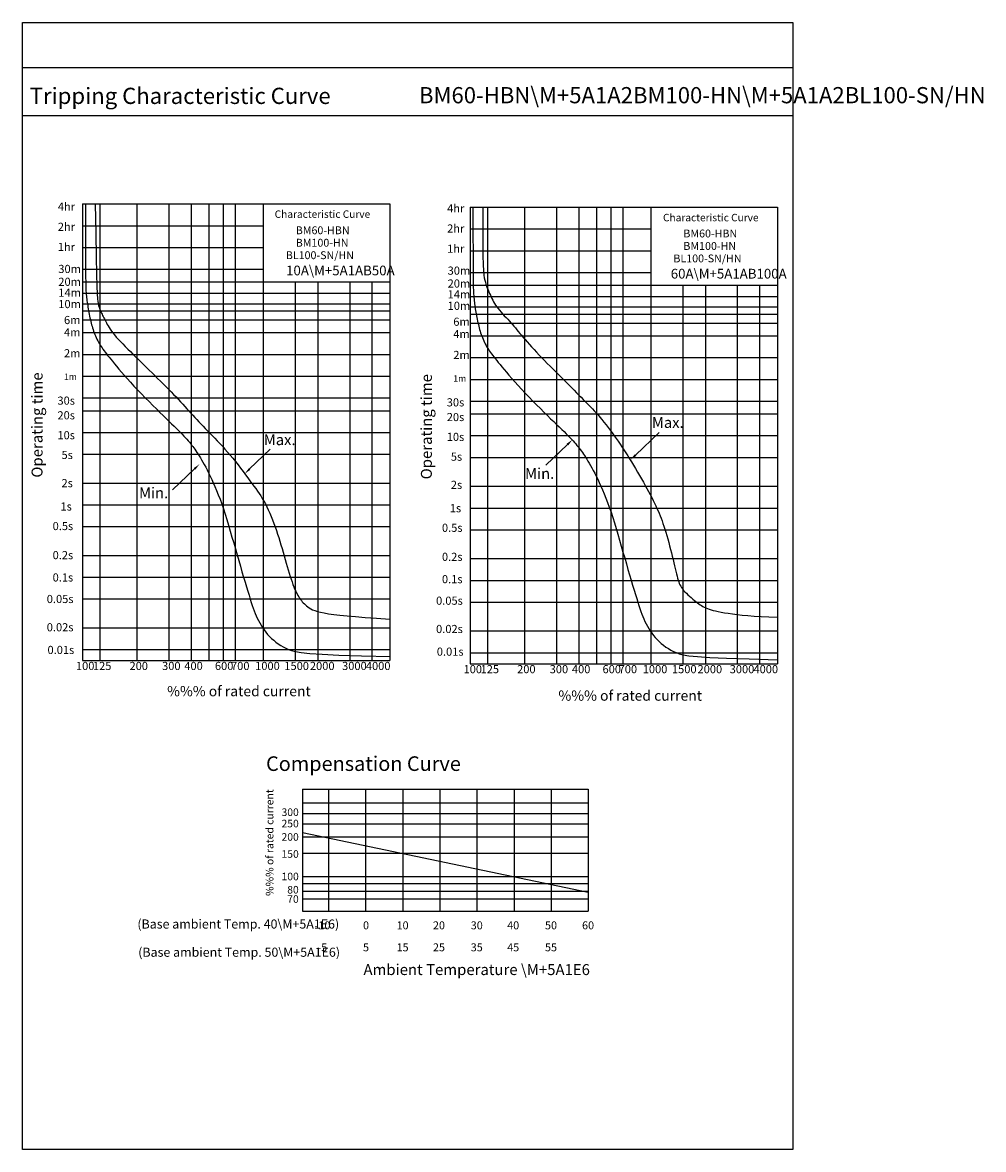
# Model space of a CAD drawing. Extents: x -2432 to 3236, y -437 to 1392.
# Drawn here: x 1123 to 1835, y 558 to 1392 of the extents above; entities that cross this region are included whole.
import ezdxf

# ---------------------------------------------------------------- set-up
doc = ezdxf.new("R2010")
doc.units = 0
doc.header["$LTSCALE"] = 25
doc.linetypes.add('PHANTOM', pattern=[63.5, 31.75, -6.35, 6.35, -6.35, 6.35, -6.35])
doc.layers.get('0').update_dxf_attribs({"linetype": 'CONTINUOUS'})
for name, color, linetype in [('2', 2, 'CONTINUOUS'), ('3', 3, 'PHANTOM'), ('4', 4, 'CONTINUOUS'), ('7', 8, 'CONTINUOUS')]:
    doc.layers.add(name, color=color, linetype=linetype)
doc.styles.add('A', font='NSimSun.ttf')
doc.styles.add('B', font='NSimSun.ttf')
doc.styles.add('D', font='NSimSun.ttf')
doc.styles.get("Standard").update_dxf_attribs({"font": 'NSimSun.ttf'})

msp = doc.modelspace()

# ---------------------------------------------------------------- linework, layer by layer
at = {"color": 7}
for p, q in [((1123.477, 1392.04), (1693.477, 1392.04)), ((1123.477, 558.04), (1123.477, 1392.04)), ((1693.477, 1392.04), (1693.477, 558.04)), ((1123.477, 1358.798), (1693.477, 1358.798)), ((1123.477, 1323.26), (1693.477, 1323.26)), ((1167.792, 1257.823), (1395.406, 1257.823)), ((1167.792, 1257.823), (1167.792, 919.903)), ((1301.683, 1257.823), (1301.683, 1200.027)), ((1395.406, 1257.823), (1395.406, 919.903)), ((1454.657, 1255.446), (1682.271, 1255.446)), ((1454.657, 1255.446), (1454.657, 917.526)), ((1588.547, 1255.446), (1588.547, 1197.651)), ((1682.271, 1255.446), (1682.271, 917.526)), ((1301.683, 1200.027), (1395.406, 1200.027)), ((1588.547, 1197.651), (1682.271, 1197.651)), ((1167.792, 919.903), (1395.406, 919.903)), ((1454.657, 917.526), (1682.271, 917.526)), ((1487.219, 824.793), (1487.219, 734.363)), ((1330.573, 759.985), (1542.145, 759.985)), ((1693.477, 558.04), (1123.477, 558.04))]:
    msp.add_line(p, q, dxfattribs=at)
at = {"layer": '2', "color": 7}
for p, q in [((1577.137, 1071.936), (1594.632, 1088.577)), ((1291.573, 1061.628), (1306.865, 1076.187)), ((1526.686, 1079.667), (1510.736, 1064.498)), ((1250.781, 1061.73), (1234.582, 1046.325)), ((1330.573, 824.793), (1542.145, 824.793)), ((1330.573, 824.793), (1330.573, 734.363)), ((1542.145, 824.793), (1542.145, 734.363)), ((1330.573, 734.363), (1542.145, 734.363))]:
    msp.add_line(p, q, dxfattribs=at)
for points in [[(1526.103, 1080.279), (1527.268, 1079.054), (1530.361, 1083.162)], [(1577.719, 1071.323), (1576.554, 1072.548), (1573.462, 1068.44)], [(1250.199, 1062.342), (1251.364, 1061.117), (1254.456, 1065.225)], [(1292.156, 1061.016), (1290.99, 1062.24), (1287.9, 1058.131)]]:
    msp.add_solid(points, dxfattribs=at)
at = {"layer": '3', "color": 7}
msp.add_line((1330.573, 792.671), (1542.145, 748.524), dxfattribs=at)
for points in [[(1169.984, 1257.598), (1169.995, 1238.32), (1170.029, 1223.454), (1170.081, 1212.378), (1170.15, 1204.471), (1170.234, 1199.113), (1170.328, 1195.683), (1170.432, 1193.559), (1170.541, 1192.122), (1170.656, 1190.85), (1170.775, 1189.63), (1170.902, 1188.448), (1171.037, 1187.288), (1171.182, 1186.139), (1171.339, 1184.985), (1171.509, 1183.813), (1171.694, 1182.609), (1171.895, 1181.363), (1172.112, 1180.081), (1172.342, 1178.772), (1172.586, 1177.447), (1172.842, 1176.113), (1173.11, 1174.782), (1173.387, 1173.461), (1173.673, 1172.162), (1173.967, 1170.892), (1174.273, 1169.647), (1174.592, 1168.423), (1174.928, 1167.215), (1175.284, 1166.019), (1175.663, 1164.829), (1176.068, 1163.642), (1176.502, 1162.451), (1176.967, 1161.255), (1177.463, 1160.057), (1177.986, 1158.866), (1178.536, 1157.686), (1179.11, 1156.526), (1179.705, 1155.391), (1180.321, 1154.289), (1180.956, 1153.226), (1181.608, 1152.204), (1182.288, 1151.205), (1183.006, 1150.206), (1183.773, 1149.183), (1184.6, 1148.115), (1185.499, 1146.978), (1186.48, 1145.749), (1187.554, 1144.406), (1188.733, 1142.928), (1190.028, 1141.309), (1191.451, 1139.548), (1193.015, 1137.639), (1194.732, 1135.582), (1196.613, 1133.373), (1198.671, 1131.008), (1200.918, 1128.486), (1203.356, 1125.81), (1205.953, 1123.015), (1208.667, 1120.141), (1211.454, 1117.23), (1214.275, 1114.323), (1217.085, 1111.46), (1219.843, 1108.684), (1222.507, 1106.036), (1225.041, 1103.547), (1227.44, 1101.218), (1229.701, 1099.041), (1231.826, 1097.006), (1233.815, 1095.105), (1235.667, 1093.329), (1237.383, 1091.669), (1238.962, 1090.118), (1240.406, 1088.666), (1241.727, 1087.302), (1242.937, 1086.017), (1244.05, 1084.8), (1245.079, 1083.64), (1246.036, 1082.527), (1246.935, 1081.451), (1247.789, 1080.4), (1248.61, 1079.364), (1249.408, 1078.329), (1250.192, 1077.279), (1250.97, 1076.201), (1251.753, 1075.079), (1252.549, 1073.898), (1253.366, 1072.644), (1254.215, 1071.302), (1255.101, 1069.858), (1256.026, 1068.307), (1256.989, 1066.642), (1257.988, 1064.858), (1259.023, 1062.949), (1260.091, 1060.912), (1261.192, 1058.739), (1262.325, 1056.426), (1263.489, 1053.967), (1264.678, 1051.356), (1265.891, 1048.584), (1267.123, 1045.644), (1268.37, 1042.53), (1269.629, 1039.233), (1270.896, 1035.747), (1272.166, 1032.063), (1273.436, 1028.183), (1274.706, 1024.132), (1275.974, 1019.945), (1277.238, 1015.656), (1278.499, 1011.299), (1279.755, 1006.908), (1281.006, 1002.517), (1282.249, 998.16), (1283.483, 993.871), (1284.701, 989.678), (1285.892, 985.611), (1287.049, 981.696), (1288.162, 977.963), (1289.223, 974.441), (1290.221, 971.156), (1291.149, 968.138), (1292.002, 965.403), (1292.793, 962.925), (1293.54, 960.664), (1294.261, 958.582), (1294.974, 956.64), (1295.698, 954.798), (1296.449, 953.02), (1297.246, 951.265), (1298.105, 949.503), (1299.031, 947.738), (1300.029, 945.981), (1301.103, 944.242), (1302.256, 942.534), (1303.493, 940.867), (1304.817, 939.254), (1306.233, 937.704), (1307.742, 936.229), (1309.34, 934.83), (1311.02, 933.508), (1312.776, 932.265), (1314.602, 931.102), (1316.49, 930.019), (1318.435, 929.017), (1320.429, 928.097), (1322.581, 927.259), (1325.452, 926.494), (1329.721, 925.791), (1336.064, 925.141), (1345.159, 924.532), (1357.681, 923.954), (1374.308, 923.397), (1395.716, 922.851)], [(1177.311, 1257.823), (1177.645, 1235.589), (1177.945, 1218.534), (1178.216, 1205.931), (1178.465, 1197.055), (1178.697, 1191.18), (1178.919, 1187.579), (1179.136, 1185.528), (1179.356, 1184.301), (1179.583, 1183.291), (1179.819, 1182.363), (1180.068, 1181.504), (1180.33, 1180.697), (1180.608, 1179.928), (1180.904, 1179.181), (1181.22, 1178.442), (1181.557, 1177.695), (1181.918, 1176.928), (1182.302, 1176.136), (1182.709, 1175.317), (1183.14, 1174.468), (1183.594, 1173.588), (1184.07, 1172.674), (1184.569, 1171.725), (1185.091, 1170.737), (1185.638, 1169.708), (1186.224, 1168.632), (1186.867, 1167.504), (1187.584, 1166.318), (1188.393, 1165.066), (1189.309, 1163.744), (1190.351, 1162.344), (1191.536, 1160.861), (1192.875, 1159.292), (1194.356, 1157.643), (1195.96, 1155.923), (1197.671, 1154.142), (1199.47, 1152.31), (1201.339, 1150.436), (1203.26, 1148.53), (1205.216, 1146.6), (1207.19, 1144.656), (1209.179, 1142.698), (1211.182, 1140.728), (1213.199, 1138.747), (1215.227, 1136.755), (1217.265, 1134.754), (1219.314, 1132.743), (1221.371, 1130.724), (1223.433, 1128.698), (1225.492, 1126.672), (1227.535, 1124.653), (1229.552, 1122.649), (1231.531, 1120.667), (1233.46, 1118.715), (1235.327, 1116.801), (1237.123, 1114.931), (1238.838, 1113.112), (1240.482, 1111.339), (1242.066, 1109.608), (1243.602, 1107.913), (1245.102, 1106.247), (1246.579, 1104.606), (1248.043, 1102.985), (1249.508, 1101.377), (1250.984, 1099.776), (1252.477, 1098.177), (1253.994, 1096.569), (1255.539, 1094.948), (1257.118, 1093.304), (1258.737, 1091.63), (1260.401, 1089.918), (1262.114, 1088.161), (1263.882, 1086.353), (1265.698, 1084.487), (1267.554, 1082.562), (1269.445, 1080.572), (1271.361, 1078.514), (1273.297, 1076.384), (1275.244, 1074.178), (1277.195, 1071.893), (1279.142, 1069.529), (1281.074, 1067.11), (1282.98, 1064.663), (1284.85, 1062.216), (1286.67, 1059.796), (1288.431, 1057.433), (1290.121, 1055.152), (1291.728, 1052.983), (1293.245, 1050.943), (1294.678, 1049.01), (1296.036, 1047.152), (1297.33, 1045.335), (1298.57, 1043.529), (1299.764, 1041.701), (1300.924, 1039.818), (1302.057, 1037.848), (1303.174, 1035.766), (1304.273, 1033.576), (1305.352, 1031.289), (1306.41, 1028.917), (1307.445, 1026.471), (1308.454, 1023.961), (1309.436, 1021.399), (1310.389, 1018.796), (1311.311, 1016.162), (1312.205, 1013.504), (1313.074, 1010.826), (1313.92, 1008.135), (1314.746, 1005.435), (1315.555, 1002.731), (1316.349, 1000.029), (1317.133, 997.335), (1317.907, 994.655), (1318.671, 992.009), (1319.422, 989.417), (1320.16, 986.9), (1320.883, 984.479), (1321.587, 982.176), (1322.273, 980.011), (1322.938, 978.005), (1323.581, 976.174), (1324.206, 974.506), (1324.818, 972.985), (1325.422, 971.596), (1326.023, 970.321), (1326.626, 969.145), (1327.235, 968.05), (1327.855, 967.022), (1328.491, 966.044), (1329.148, 965.112), (1329.828, 964.221), (1330.535, 963.369), (1331.274, 962.55), (1332.048, 961.761), (1332.86, 960.999), (1333.715, 960.259), (1334.624, 959.539), (1335.634, 958.838), (1336.797, 958.158), (1338.167, 957.5), (1339.799, 956.864), (1341.746, 956.251), (1344.062, 955.662), (1346.801, 955.098), (1350.025, 954.558), (1353.837, 954.032), (1358.345, 953.509), (1363.662, 952.978), (1369.897, 952.425), (1377.161, 951.841), (1385.564, 951.213), (1395.218, 950.53)], [(1456.848, 1255.222), (1456.86, 1235.944), (1456.893, 1221.077), (1456.946, 1210.001), (1457.015, 1202.094), (1457.098, 1196.736), (1457.193, 1193.306), (1457.296, 1191.183), (1457.406, 1189.745), (1457.52, 1188.474), (1457.64, 1187.254), (1457.766, 1186.071), (1457.901, 1184.912), (1458.046, 1183.762), (1458.203, 1182.608), (1458.373, 1181.436), (1458.559, 1180.233), (1458.76, 1178.987), (1458.976, 1177.705), (1459.207, 1176.396), (1459.451, 1175.07), (1459.707, 1173.737), (1459.974, 1172.405), (1460.251, 1171.085), (1460.537, 1169.786), (1460.832, 1168.515), (1461.137, 1167.27), (1461.457, 1166.046), (1461.793, 1164.839), (1462.149, 1163.642), (1462.528, 1162.453), (1462.933, 1161.265), (1463.367, 1160.075), (1463.832, 1158.878), (1464.327, 1157.681), (1464.851, 1156.489), (1465.4, 1155.31), (1465.974, 1154.149), (1466.57, 1153.015), (1467.186, 1151.913), (1467.82, 1150.85), (1468.473, 1149.828), (1469.152, 1148.828), (1469.87, 1147.829), (1470.638, 1146.807), (1471.465, 1145.739), (1472.364, 1144.601), (1473.345, 1143.373), (1474.419, 1142.029), (1475.597, 1140.551), (1476.893, 1138.933), (1478.316, 1137.171), (1479.88, 1135.263), (1481.597, 1133.206), (1483.478, 1130.996), (1485.536, 1128.632), (1487.782, 1126.109), (1490.221, 1123.434), (1492.818, 1120.638), (1495.531, 1117.764), (1498.319, 1114.853), (1501.139, 1111.946), (1503.949, 1109.084), (1506.708, 1106.308), (1509.371, 1103.659), (1511.906, 1101.17), (1514.304, 1098.842), (1516.566, 1096.664), (1518.691, 1094.629), (1520.68, 1092.728), (1522.532, 1090.952), (1524.247, 1089.293), (1525.826, 1087.742), (1527.271, 1086.289), (1528.592, 1084.926), (1529.802, 1083.641), (1530.915, 1082.424), (1531.943, 1081.264), (1532.9, 1080.151), (1533.799, 1079.074), (1534.653, 1078.024), (1535.474, 1076.988), (1536.272, 1075.952), (1537.056, 1074.903), (1537.835, 1073.824), (1538.618, 1072.702), (1539.413, 1071.521), (1540.231, 1070.267), (1541.079, 1068.925), (1541.966, 1067.482), (1542.891, 1065.93), (1543.854, 1064.265), (1544.853, 1062.481), (1545.887, 1060.573), (1546.956, 1058.535), (1548.057, 1056.362), (1549.19, 1054.049), (1550.353, 1051.591), (1551.543, 1048.979), (1552.756, 1046.207), (1553.988, 1043.268), (1555.235, 1040.153), (1556.494, 1036.856), (1557.76, 1033.37), (1559.03, 1029.687), (1560.301, 1025.806), (1561.571, 1021.755), (1562.838, 1017.568), (1564.103, 1013.279), (1565.364, 1008.922), (1566.62, 1004.531), (1567.87, 1000.14), (1569.114, 995.784), (1570.348, 991.494), (1571.565, 987.302), (1572.757, 983.234), (1573.914, 979.32), (1575.027, 975.587), (1576.087, 972.064), (1577.086, 968.779), (1578.014, 965.761), (1578.867, 963.027), (1579.658, 960.548), (1580.405, 958.288), (1581.126, 956.205), (1581.839, 954.263), (1582.562, 952.422), (1583.314, 950.643), (1584.111, 948.888), (1584.969, 947.127), (1585.896, 945.362), (1586.894, 943.604), (1587.967, 941.866), (1589.121, 940.157), (1590.357, 938.491), (1591.682, 936.877), (1593.097, 935.328), (1594.607, 933.852), (1596.205, 932.453), (1597.885, 931.132), (1599.641, 929.889), (1601.466, 928.725), (1603.355, 927.642), (1605.299, 926.64), (1607.294, 925.721), (1609.445, 924.883), (1612.317, 924.118), (1616.586, 923.415), (1622.929, 922.764), (1632.023, 922.155), (1644.545, 921.578), (1661.172, 921.021), (1682.581, 920.474)], [(1464.041, 1255.222), (1464.066, 1240.123), (1464.138, 1228.349), (1464.26, 1219.433), (1464.429, 1212.907), (1464.647, 1208.301), (1464.913, 1205.15), (1465.227, 1202.983), (1465.589, 1201.334), (1465.998, 1199.813), (1466.449, 1198.337), (1466.936, 1196.905), (1467.453, 1195.512), (1467.993, 1194.155), (1468.552, 1192.832), (1469.123, 1191.538), (1469.7, 1190.27), (1470.28, 1189.026), (1470.873, 1187.797), (1471.492, 1186.578), (1472.151, 1185.363), (1472.862, 1184.143), (1473.638, 1182.913), (1474.492, 1181.666), (1475.439, 1180.395), (1476.484, 1179.095), (1477.612, 1177.773), (1478.803, 1176.436), (1480.035, 1175.09), (1481.287, 1173.745), (1482.538, 1172.408), (1483.767, 1171.085), (1484.953, 1169.786), (1486.081, 1168.513), (1487.167, 1167.254), (1488.233, 1165.99), (1489.301, 1164.706), (1490.393, 1163.383), (1491.532, 1162.005), (1492.738, 1160.554), (1494.036, 1159.013), (1495.44, 1157.369), (1496.95, 1155.631), (1498.556, 1153.811), (1500.25, 1151.92), (1502.025, 1149.972), (1503.872, 1147.979), (1505.783, 1145.954), (1507.751, 1143.908), (1509.765, 1141.853), (1511.816, 1139.795), (1513.89, 1137.736), (1515.976, 1135.681), (1518.063, 1133.634), (1520.137, 1131.599), (1522.188, 1129.578), (1524.202, 1127.578), (1526.17, 1125.601), (1528.087, 1123.655), (1529.95, 1121.75), (1531.756, 1119.894), (1533.501, 1118.096), (1535.184, 1116.363), (1536.799, 1114.705), (1538.346, 1113.131), (1539.823, 1111.642), (1541.242, 1110.219), (1542.619, 1108.837), (1543.969, 1107.469), (1545.307, 1106.089), (1546.647, 1104.672), (1548.006, 1103.192), (1549.398, 1101.622), (1550.834, 1099.945), (1552.308, 1098.167), (1553.81, 1096.306), (1555.331, 1094.376), (1556.859, 1092.392), (1558.386, 1090.369), (1559.9, 1088.324), (1561.393, 1086.271), (1562.856, 1084.222), (1564.295, 1082.169), (1565.716, 1080.102), (1567.126, 1078.011), (1568.533, 1075.884), (1569.944, 1073.711), (1571.366, 1071.481), (1572.806, 1069.183), (1574.269, 1066.811), (1575.747, 1064.378), (1577.228, 1061.903), (1578.704, 1059.404), (1580.163, 1056.899), (1581.594, 1054.405), (1582.987, 1051.942), (1584.331, 1049.527), (1585.618, 1047.175), (1586.846, 1044.889), (1588.015, 1042.668), (1589.127, 1040.511), (1590.181, 1038.418), (1591.179, 1036.388), (1592.12, 1034.419), (1593.005, 1032.512), (1593.836, 1030.661), (1594.62, 1028.845), (1595.367, 1027.036), (1596.085, 1025.208), (1596.784, 1023.334), (1597.472, 1021.389), (1598.158, 1019.345), (1598.852, 1017.177), (1599.559, 1014.866), (1600.275, 1012.434), (1600.993, 1009.912), (1601.707, 1007.329), (1602.408, 1004.716), (1603.091, 1002.102), (1603.747, 999.519), (1604.37, 996.996), (1604.955, 994.561), (1605.503, 992.225), (1606.02, 989.997), (1606.509, 987.885), (1606.973, 985.897), (1607.418, 984.044), (1607.847, 982.332), (1608.264, 980.77), (1608.675, 979.362), (1609.096, 978.087), (1609.542, 976.92), (1610.031, 975.835), (1610.58, 974.807), (1611.205, 973.811), (1611.924, 972.82), (1612.752, 971.81), (1613.701, 970.761), (1614.753, 969.683), (1615.881, 968.592), (1617.063, 967.504), (1618.272, 966.435), (1619.484, 965.4), (1620.675, 964.417), (1621.819, 963.5), (1622.9, 962.662), (1623.931, 961.899), (1624.934, 961.201), (1625.931, 960.561), (1626.944, 959.97), (1627.995, 959.42), (1629.106, 958.903), (1630.297, 958.409), (1631.593, 957.931), (1633.019, 957.467), (1634.601, 957.013), (1636.367, 956.567), (1638.343, 956.127), (1640.557, 955.69), (1643.034, 955.254), (1645.803, 954.817), (1648.89, 954.378), (1652.326, 953.943), (1656.144, 953.523), (1660.375, 953.126), (1665.05, 952.762), (1670.202, 952.439), (1675.863, 952.167), (1682.063, 951.954)]]:
    msp.add_lwpolyline(points, dxfattribs=at)
at = {"layer": '7', "color": 7}
for p, q in [((1180.766, 1257.823), (1180.766, 919.903)), ((1208.096, 1257.823), (1208.096, 919.903)), ((1231.674, 1257.823), (1231.674, 919.903)), ((1248.402, 1257.823), (1248.402, 919.903)), ((1261.379, 1257.823), (1261.379, 919.903)), ((1271.981, 1257.823), (1271.981, 919.903)), ((1280.943, 1257.823), (1280.943, 919.903)), ((1467.631, 1255.446), (1467.631, 917.526)), ((1494.961, 1255.446), (1494.961, 917.526)), ((1518.539, 1255.446), (1518.539, 917.526)), ((1535.267, 1255.446), (1535.267, 917.526)), ((1548.244, 1255.446), (1548.244, 917.526)), ((1558.845, 1255.446), (1558.845, 917.526)), ((1567.808, 1255.446), (1567.808, 917.526)), ((1167.792, 1241.702), (1301.683, 1241.702)), ((1454.657, 1239.326), (1588.547, 1239.326)), ((1167.792, 1225.579), (1301.683, 1225.579)), ((1454.657, 1223.203), (1588.547, 1223.203)), ((1167.792, 1209.456), (1301.683, 1209.456)), ((1454.657, 1207.079), (1588.547, 1207.079)), ((1167.792, 1200.027), (1301.683, 1200.027)), ((1301.683, 1200.027), (1301.683, 919.903)), ((1325.247, 1200.027), (1325.247, 919.903)), ((1341.986, 1200.027), (1341.986, 919.903)), ((1365.589, 1200.027), (1365.589, 919.903)), ((1382.052, 1200.027), (1382.052, 919.903)), ((1454.657, 1197.651), (1588.547, 1197.651)), ((1588.547, 1197.651), (1588.547, 917.526)), ((1612.112, 1197.651), (1612.112, 917.526)), ((1628.851, 1197.651), (1628.851, 917.526)), ((1652.453, 1197.651), (1652.453, 917.526)), ((1668.916, 1197.651), (1668.916, 917.526)), ((1167.792, 1191.732), (1395.406, 1191.732)), ((1454.657, 1189.355), (1682.271, 1189.355)), ((1167.792, 1183.904), (1395.406, 1183.904)), ((1167.792, 1178.715), (1395.406, 1178.715)), ((1454.657, 1181.528), (1682.271, 1181.528)), ((1454.657, 1176.338), (1682.271, 1176.338)), ((1167.792, 1172.023), (1395.406, 1172.023)), ((1454.657, 1169.646), (1682.271, 1169.646)), ((1167.792, 1162.592), (1395.406, 1162.592)), ((1454.657, 1160.215), (1682.271, 1160.215)), ((1167.792, 1146.471), (1395.406, 1146.471)), ((1454.657, 1144.095), (1682.271, 1144.095)), ((1167.792, 1130.348), (1395.406, 1130.348)), ((1454.657, 1127.972), (1682.271, 1127.972)), ((1167.792, 1114.225), (1395.406, 1114.225)), ((1454.657, 1111.849), (1682.271, 1111.849)), ((1167.792, 1104.797), (1395.406, 1104.797)), ((1454.657, 1102.42), (1682.271, 1102.42)), ((1167.792, 1088.674), (1395.406, 1088.674)), ((1454.657, 1086.297), (1682.271, 1086.297)), ((1167.792, 1072.55), (1395.406, 1072.55)), ((1454.657, 1070.174), (1682.271, 1070.174)), ((1167.792, 1051.24), (1395.406, 1051.24)), ((1454.657, 1048.864), (1682.271, 1048.864)), ((1167.792, 1035.117), (1395.406, 1035.117)), ((1454.657, 1032.741), (1682.271, 1032.741)), ((1167.792, 1018.994), (1395.406, 1018.994)), ((1454.657, 1016.618), (1682.271, 1016.618)), ((1167.792, 997.684), (1395.406, 997.684)), ((1454.657, 995.308), (1682.271, 995.308)), ((1167.792, 981.561), (1395.406, 981.561)), ((1454.657, 979.185), (1682.271, 979.185)), ((1167.792, 965.438), (1395.406, 965.438)), ((1454.657, 963.062), (1682.271, 963.062)), ((1167.792, 944.128), (1395.406, 944.128)), ((1454.657, 941.752), (1682.271, 941.752)), ((1167.792, 928.005), (1395.406, 928.005)), ((1454.657, 925.629), (1682.271, 925.629)), ((1349.906, 824.793), (1349.906, 734.363)), ((1377.368, 824.793), (1377.368, 734.363)), ((1404.831, 824.793), (1404.831, 734.363)), ((1432.294, 824.793), (1432.294, 734.363)), ((1459.756, 824.793), (1459.756, 734.363)), ((1514.682, 824.793), (1514.682, 734.363)), ((1330.573, 814.57), (1542.145, 814.57)), ((1330.573, 806.77), (1542.145, 806.77)), ((1330.573, 799.021), (1542.145, 799.021)), ((1330.573, 789.507), (1542.145, 789.507)), ((1330.573, 777.247), (1542.145, 777.247)), ((1330.573, 754.893), (1542.145, 754.893)), ((1330.573, 749.271), (1542.145, 749.271)), ((1330.573, 743.582), (1542.145, 743.582))]:
    msp.add_line(p, q, dxfattribs=at)

# ---------------------------------------------------------------- texts
at = {"char_height": 8, "width": 22.03093, "attachment_point": 1}
for s, insert in [('{\\fSimSun|b0|i0|c134|p2;Max.}', (1589.275, 1100.033)), ('{\\fSimSun|b0|i0|c134|p2;Max.}', (1302.046, 1087.307)), ('{\\fSimSun|b0|i0|c134|p2;Min.}', (1495.416, 1062.317)), ('{\\fSimSun|b0|i0|c134|p2;Min.}', (1209.699, 1047.979))]:
    msp.add_mtext(s, dxfattribs=dict(at, insert=insert))
at = {"layer": '2', "color": 7}
for s, height, p in [('4hr', 6.02, (1149.586, 1252.777)), ('Characteristic Curve', 5.5, (1310.077, 1247.486)), ('4hr', 6.02, (1437.717, 1251.509)), ('2hr', 6.02, (1149.586, 1237.884)), ('2hr', 6.02, (1437.717, 1236.616)), ('Characteristic Curve', 5.5, (1597.5, 1244.954)), ('1hr', 6.02, (1149.586, 1222.962)), ('1hr', 6.02, (1437.717, 1221.694)), ('30m', 6.02, (1149.97, 1206.693)), ('30m', 6.02, (1438.101, 1205.425)), ('20m', 6.02, (1149.97, 1197.157)), ('20m', 6.02, (1438.101, 1195.889)), ('14m', 6.02, (1149.97, 1189.145)), ('14m', 6.02, (1438.101, 1187.877)), ('10m', 6.02, (1149.97, 1180.68)), ('10m', 6.02, (1438.101, 1179.412)), ('6m', 6.02, (1154.156, 1168.888)), ('6m', 6.02, (1442.287, 1167.62)), ('4m', 6.02, (1154.156, 1159.787)), ('4m', 6.02, (1442.287, 1158.519)), ('2m', 6.02, (1154.156, 1144.304)), ('2m', 6.02, (1442.287, 1143.036)), ('30s', 6.02, (1149.306, 1109.22)), ('30s', 6.02, (1437.437, 1107.952)), ('20s', 6.02, (1149.306, 1098.351)), ('20s', 6.02, (1437.437, 1097.083)), ('10s', 6.02, (1149.306, 1083.642)), ('10s', 6.02, (1437.437, 1082.374)), ('5s', 6.02, (1152.325, 1069.018)), ('5s', 6.02, (1440.456, 1067.75)), ('2s', 6.02, (1152.325, 1048.171)), ('2s', 6.02, (1440.456, 1046.903)), ('1s', 6.02, (1151.546, 1030.883)), ('1s', 6.02, (1439.677, 1029.615)), ('0.5s', 6.02, (1145.737, 1016.394)), ('0.5s', 6.02, (1433.868, 1015.126)), ('0.2s', 6.02, (1145.737, 994.884)), ('0.2s', 6.02, (1433.868, 993.616)), ('0.1s', 6.02, (1145.737, 978.369)), ('0.1s', 6.02, (1433.868, 977.101)), ('0.05s', 6.02, (1141.398, 962.427)), ('0.05s', 6.02, (1429.529, 961.159)), ('0.02s', 6.02, (1141.398, 941.5)), ('0.02s', 6.02, (1429.529, 940.232)), ('0.01s', 6.02, (1141.956, 924.722)), ('0.01s', 6.02, (1430.087, 923.454)), ('100', 6.02, (1162.995, 912.863)), ('125', 6.02, (1175.591, 912.863)), ('200', 6.02, (1202.634, 912.863)), ('300', 6.02, (1226.745, 912.863)), ('400', 6.02, (1243.198, 912.863)), ('600', 6.02, (1265.855, 912.863)), ('700', 6.02, (1277.772, 912.863)), ('1000', 6.02, (1295.62, 912.863)), ('1500', 6.02, (1317.236, 912.863)), ('2000', 6.02, (1336.165, 912.863)), ('3000', 6.02, (1359.968, 912.863)), ('4000', 6.02, (1377.561, 912.863)), ('100', 6.02, (1449.86, 910.487)), ('125', 6.02, (1462.455, 910.487)), ('200', 6.02, (1489.499, 910.487)), ('300', 6.02, (1513.61, 910.487)), ('400', 6.02, (1530.063, 910.487)), ('600', 6.02, (1552.719, 910.487)), ('700', 6.02, (1564.636, 910.487)), ('1000', 6.02, (1582.484, 910.487)), ('1500', 6.02, (1604.101, 910.487)), ('2000', 6.02, (1623.03, 910.487)), ('3000', 6.02, (1646.833, 910.487)), ('4000', 6.02, (1664.425, 910.487)), ('%%% of rated current', 7.56, (1230.51, 893.453)), ('%%% of rated current', 7.56, (1520.096, 890.141)), ('Compensation Curve', 10.8, (1303.695, 838.178)), ('300', 5.6, (1315.184, 804.825)), ('250', 5.6, (1315.184, 796.428)), ('200', 5.6, (1315.184, 786.522)), ('150', 5.6, (1315.184, 773.897)), ('100', 5.6, (1315.184, 757.256)), ('80', 5.6, (1319.385, 747.449)), ('70', 5.6, (1319.385, 740.562)), ('(Base ambient Temp. 40\\M+5A1E6)', 6.75, (1208.45, 721.505)), ('-10', 5.8849, (1339.619, 720.956)), ('0', 5.885, (1375.468, 720.956)), ('10', 5.8849, (1400.29, 720.956)), ('20', 5.8849, (1427.213, 720.956)), ('30', 5.8849, (1455.186, 720.956)), ('40', 5.8849, (1482.144, 720.956)), ('50', 5.8849, (1510.152, 720.956)), ('60', 5.8849, (1537.565, 720.956)), ('-5', 5.8849, (1341.719, 704.693)), ('5', 5.885, (1375.468, 704.693)), ('15', 5.8849, (1400.29, 704.693)), ('25', 5.8849, (1427.213, 704.693)), ('35', 5.8849, (1455.186, 704.693)), ('45', 5.8849, (1482.144, 704.693)), ('55', 5.8849, (1510.152, 704.693)), ('(Base ambient Temp. 50\\M+5A1E6)', 6.75, (1209.083, 700.652)), ('Ambient Temperature \\M+5A1E6', 8.1, (1375.8, 687.111))]:
    msp.add_text(s, height=height, dxfattribs=at).set_placement(p)
at = {"layer": '2', "color": 7, "style": 'D'}
for s, height, p in [('BM60-HBN ', 5.8, (1325.712, 1235.393)), ('BM60-HBN ', 5.8, (1612.577, 1233.016)), ('BM100-HN ', 5.8, (1325.712, 1226.177)), ('BM100-HN ', 5.8, (1612.577, 1223.8)), ('BL100-SN/HN ', 5.8, (1318.319, 1216.948)), ('BL100-SN/HN ', 5.8, (1605.184, 1214.572)), ('   10A\\M+5A1AB50A', 7.2, (1311.938, 1204.949)), ('   60A\\M+5A1AB100A', 7.2, (1596.627, 1202.573)), ('1m', 4.7189, (1154.156, 1127.585)), ('1m', 4.7189, (1442.287, 1126.317))]:
    msp.add_text(s, height=height, dxfattribs=at).set_placement(p)
for s, height, p in [('Operating time', 8.1, (1138.275, 1055.242)), ('Operating time', 8.1, (1426.406, 1053.974)), ('%%% of rated current', 5.616, (1309.153, 745.65))]:
    msp.add_text(s, height=height, rotation=90, dxfattribs=at).set_placement(p)
at = {"layer": '4', "color": 7}
for s, style, p in [('Tripping Characteristic Curve', 'A', (1128.853, 1331.778)), ('BM60-HBN\\M+5A1A2BM100-HN\\M+5A1A2BL100-SN/HN', 'B', (1416.882, 1332.277))]:
    msp.add_text(s, height=12, dxfattribs=dict(at, style=style)).set_placement(p)

doc.saveas('drawing.dxf')
